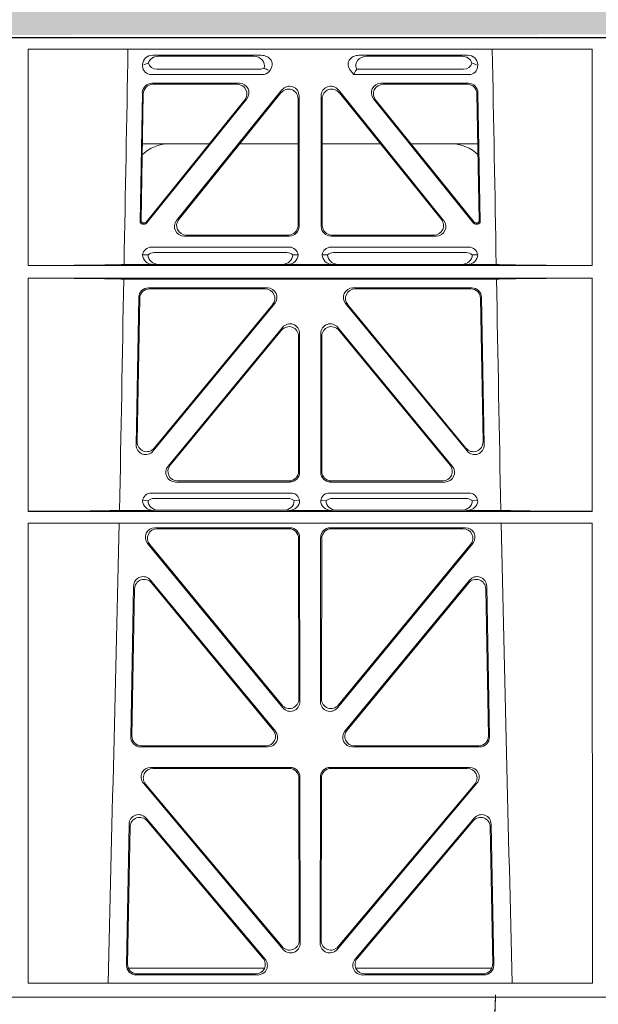
# Model space of a CAD drawing. Units: millimetres. Extents: x 625320 to 745547, y 252634 to 264424.
# Drawn here: x 633072 to 633192, y 257661 to 257865 of the extents above; entities that cross this region are included whole.
import ezdxf
from ezdxf import colors
from ezdxf.entities.mleader import LeaderData, LeaderLine
from ezdxf.math import Vec2, Vec3

# ---------------------------------------------------------------- set-up
doc = ezdxf.new("R2010")
doc.units = ezdxf.units.MM
doc.header["$LTSCALE"] = 50
doc.layers.add('Hatching', color=8, linetype='Continuous')
doc.styles.add('POLYPIPE', font='ARIALN.TTF', dxfattribs={"width": 0.91})
doc.styles.add('POLYPIPE_1in50', font='ARIALN.TTF', dxfattribs={"width": 0.9, "height": 125})

# ---------------------------------------------------------------- blocks, each defined once
blk = doc.blocks.new('ewfwe')
at = {"color": 5, "linetype": 'Continuous', "lineweight": 0}
for p, q in [((576968.51, 142072.47), (577246.64, 142072.47)), ((577009.41, 142070.07), (577126.15, 142070.07)), ((577009.41, 142070.07), (577009.41, 142025.28)), ((577126.15, 142070.07), (577126.16, 142025.28)), ((577035.22, 142068.78), (577057.63, 142068.78)), ((577056.02, 142068.57), (577036.34, 142068.57)), ((577100.31, 142068.78), (577077.9, 142068.78)), ((577079.51, 142068.57), (577099.19, 142068.57)), ((577033.09, 142066.85), (577033.09, 142066.59)), ((577036.02, 142065.89), (577057.33, 142065.89)), ((577077.4, 142065.89), (577099.51, 142065.89)), ((577102.44, 142066.59), (577102.44, 142066.85)), ((577034.9, 142064.77), (577057.87, 142064.77)), ((577059.28, 142065.45), (577059.49, 142065.71)), ((577076.04, 142065.71), (577076.8, 142064.77)), ((577077.17, 142065.56), (577076.8, 142064.77)), ((577076.8, 142064.77), (577100.62, 142064.77)), ((577053.12, 142062.98), (577035.02, 142062.98)), ((577052.68, 142062.77), (577035.23, 142062.77)), ((577100.51, 142062.98), (577082.41, 142062.98)), ((577100.3, 142062.77), (577082.85, 142062.77)), ((577033.03, 142061.03), (577032.56, 142034.38)), ((577032.78, 142034.59), (577033.23, 142060.82)), ((577033.92, 142034.06), (577054.67, 142059.74)), ((577040.13, 142034.62), (577061.93, 142061.61)), ((577061.72, 142061.02), (577040.57, 142034.83)), ((577065.26, 142033.58), (577065.26, 142059.77)), ((577065.47, 142060.36), (577065.47, 142033.37)), ((577070.05, 142033.37), (577070.05, 142060.36)), ((577070.26, 142059.77), (577070.26, 142033.58)), ((577073.6, 142061.61), (577095.4, 142034.62)), ((577094.96, 142034.83), (577073.81, 142061.02)), ((577080.86, 142059.74), (577101.61, 142034.06)), ((577102.3, 142060.82), (577102.75, 142034.59)), ((577102.97, 142034.38), (577102.5, 142061.03)), ((577054.23, 142059.53), (577033.82, 142034.27)), ((577101.71, 142034.27), (577081.3, 142059.53)), ((577046.91, 142050.47), (577033.05, 142050.47)), ((577065.26, 142050.47), (577053.21, 142050.47)), ((577070.26, 142050.47), (577082.32, 142050.47)), ((577088.62, 142050.47), (577102.48, 142050.47)), ((577033.06, 142033.87), (577033.53, 142033.87)), ((577033.27, 142034.08), (577033.43, 142034.08)), ((577102, 142033.87), (577102.47, 142033.87)), ((577102.1, 142034.08), (577102.26, 142034.08)), ((577041.68, 142031.37), (577063.48, 142031.37)), ((577042.12, 142031.58), (577063.27, 142031.58)), ((577072.05, 142031.37), (577093.85, 142031.37)), ((577072.26, 142031.58), (577093.41, 142031.58)), ((577063.46, 142029.08), (577034.89, 142029.08)), ((577100.64, 142029.08), (577072.06, 142029.08)), ((577034.21, 142027.52), (577033.09, 142027.49)), ((577062.92, 142027.97), (577035.43, 142027.97)), ((577065.26, 142027.49), (577064.15, 142027.52)), ((577071.38, 142027.52), (577070.26, 142027.49)), ((577100.1, 142027.97), (577072.61, 142027.97)), ((577102.44, 142027.49), (577101.32, 142027.52)), ((577009.41, 142025.28), (577126.16, 142025.28)), ((577029.25, 142025.5), (577035.29, 142025.5)), ((577035.29, 142025.5), (577036.41, 142025.53)), ((577061.95, 142025.53), (577036.41, 142025.53)), ((577061.95, 142025.53), (577063.07, 142025.5)), ((577063.07, 142025.5), (577072.46, 142025.5)), ((577072.46, 142025.5), (577073.58, 142025.53)), ((577073.58, 142025.53), (577099.12, 142025.53)), ((577099.12, 142025.53), (577100.24, 142025.5)), ((577100.24, 142025.5), (577106.28, 142025.5)), ((577009.41, 142022.68), (577009.4, 141974.42)), ((577009.41, 142022.68), (577126.16, 142022.68)), ((577029.19, 142022.47), (577106.34, 142022.47)), ((577126.16, 142022.68), (577126.17, 141974.42)), ((577034.28, 142020.66), (577058.9, 142020.66)), ((577058.45, 142020.45), (577034.49, 142020.45)), ((577076.63, 142020.66), (577101.25, 142020.66)), ((577101.04, 142020.45), (577077.08, 142020.45)), ((577031.76, 141988.23), (577032.29, 142018.71)), ((577032.49, 142018.5), (577031.98, 141988.83)), ((577060.43, 142017.4), (577035.28, 141986.93)), ((577035.51, 141987.53), (577059.99, 142017.19)), ((577100.24, 141986.93), (577075.1, 142017.4)), ((577075.54, 142017.19), (577100.02, 141987.53)), ((577103.55, 141988.83), (577103.04, 142018.5)), ((577103.24, 142018.71), (577103.77, 141988.23)), ((577062.05, 142012.49), (577038.35, 141983.77)), ((577038.8, 141983.98), (577061.84, 142011.91)), ((577065.58, 141982.51), (577065.58, 142011.22)), ((577069.95, 141982.51), (577069.95, 142011.22)), ((577073.48, 142012.49), (577097.18, 141983.77)), ((577096.73, 141983.98), (577073.69, 142011.91)), ((577065.37, 142010.64), (577065.37, 141982.72)), ((577070.16, 142010.64), (577070.16, 141982.72)), ((577063.59, 141980.51), (577039.89, 141980.51)), ((577063.38, 141980.72), (577040.33, 141980.72)), ((577095.64, 141980.51), (577071.94, 141980.51)), ((577095.2, 141980.72), (577072.15, 141980.72)), ((577034.89, 141978.22), (577063.78, 141978.22)), ((577071.75, 141978.22), (577100.64, 141978.22)), ((577034.21, 141976.66), (577033.09, 141976.63)), ((577035.43, 141977.11), (577063.24, 141977.11)), ((577065.58, 141976.63), (577064.46, 141976.66)), ((577071.07, 141976.66), (577069.95, 141976.63)), ((577072.29, 141977.11), (577100.1, 141977.11)), ((577102.44, 141976.63), (577101.32, 141976.66)), ((577126.17, 141974.42), (577009.4, 141974.42)), ((577028.31, 141974.64), (577035.29, 141974.64)), ((577035.29, 141974.64), (577036.41, 141974.67)), ((577036.41, 141974.67), (577062.26, 141974.67)), ((577062.26, 141974.67), (577063.38, 141974.64)), ((577063.38, 141974.64), (577072.15, 141974.64)), ((577072.15, 141974.64), (577073.26, 141974.67)), ((577099.12, 141974.67), (577073.26, 141974.67)), ((577099.12, 141974.67), (577100.24, 141974.64)), ((577100.24, 141974.64), (577107.22, 141974.64)), ((577009.4, 141972.02), (577009.38, 141876.83)), ((577126.17, 141972.02), (577009.4, 141972.02)), ((577063.6, 141971.05), (577035.65, 141971.05)), ((577063.39, 141970.84), (577036.1, 141970.84)), ((577099.88, 141971.05), (577071.93, 141971.05)), ((577099.43, 141970.84), (577072.14, 141970.84)), ((577126.17, 141972.02), (577126.19, 141876.83)), ((577065.42, 141935.67), (577065.38, 141968.85)), ((577065.63, 141935.09), (577065.59, 141969.06)), ((577069.94, 141969.06), (577069.9, 141935.09)), ((577070.15, 141968.85), (577070.11, 141935.67)), ((577034.11, 141967.79), (577062.1, 141933.81)), ((577034.55, 141967.58), (577061.89, 141934.4)), ((577073.43, 141933.81), (577101.42, 141967.79)), ((577073.64, 141934.4), (577100.98, 141967.58)), ((577034.75, 141960.2), (577060.56, 141928.99)), ((577074.97, 141928.99), (577100.78, 141960.2)), ((577030.64, 141927.75), (577031.22, 141958.97)), ((577030.85, 141927.96), (577031.42, 141958.4)), ((577034.95, 141959.63), (577060.11, 141929.2)), ((577075.42, 141929.2), (577100.58, 141959.63)), ((577104.11, 141958.4), (577104.67, 141927.96)), ((577104.31, 141958.97), (577104.89, 141927.75)), ((577059.03, 141925.72), (577032.63, 141925.72)), ((577058.58, 141925.93), (577032.84, 141925.93)), ((577102.9, 141925.72), (577076.5, 141925.72)), ((577102.68, 141925.93), (577076.95, 141925.93)), ((577063.65, 141921.48), (577034.78, 141921.48)), ((577063.44, 141921.27), (577035.24, 141921.27)), ((577100.75, 141921.48), (577071.88, 141921.48)), ((577100.29, 141921.27), (577072.09, 141921.27)), ((577065.48, 141885.7), (577065.44, 141919.28)), ((577065.69, 141885.12), (577065.65, 141919.49)), ((577069.88, 141919.49), (577069.84, 141885.12)), ((577070.09, 141919.28), (577070.05, 141885.7)), ((577033.25, 141918.21), (577062.17, 141883.83)), ((577033.7, 141918), (577061.96, 141884.41)), ((577073.36, 141883.83), (577102.28, 141918.21)), ((577073.57, 141884.41), (577101.83, 141918)), ((577058.44, 141881.83), (577033.82, 141910.98)), ((577101.71, 141910.98), (577077.09, 141881.83)), ((577030.31, 141909.73), (577029.76, 141880.57)), ((577030.51, 141909.17), (577029.98, 141880.78)), ((577057.98, 141882.04), (577034.02, 141910.41)), ((577101.51, 141910.41), (577077.55, 141882.04)), ((577105.55, 141880.78), (577105.02, 141909.17)), ((577105.77, 141880.57), (577105.22, 141909.73)), ((577030.13, 141879.97), (577058.32, 141879.97)), ((577031.75, 141878.55), (577056.92, 141878.55)), ((577031.97, 141878.76), (577056.47, 141878.76)), ((577077.21, 141879.97), (577105.4, 141879.97)), ((577078.61, 141878.55), (577103.78, 141878.55)), ((577079.06, 141878.76), (577103.56, 141878.76)), ((577126.19, 141876.83), (577009.38, 141876.83)), ((577246.64, 141873.97), (576955.01, 141873.97)), ((577246.64, 141873.97), (576955.03, 141873.97))]:
    blk.add_line(p, q, dxfattribs=at)
for centre, radius, start, end in [((577038.59, 142042.48), 8, 89.9685, 134.9564), ((577096.94, 142042.48), 8, 45.099, 90.0274), ((577034.85, 142027.32), 1.76, 88.5833, 174.6494), ((577063.51, 142027.32), 1.76, 5.3675, 91.3998), ((577072.02, 142027.32), 1.76, 88.5833, 174.6494), ((577100.68, 142027.32), 1.76, 5.3675, 91.3998), ((577035.46, 142026.02), 1.95, 90.6234, 129.6602), ((577062.9, 142026.02), 1.95, 50.3381, 89.3784), ((577072.63, 142026.02), 1.95, 90.6234, 129.6602), ((577100.07, 142026.02), 1.95, 50.3381, 89.3784), ((577034.85, 141976.46), 1.76, 88.5833, 174.6494), ((577063.82, 141976.46), 1.76, 5.3675, 91.3998), ((577071.71, 141976.46), 1.76, 88.5833, 174.6494), ((577100.68, 141976.46), 1.76, 5.3675, 91.3998), ((577035.46, 141975.16), 1.95, 90.6234, 129.6602), ((577063.22, 141975.16), 1.95, 50.3381, 89.3784), ((577072.31, 141975.16), 1.95, 90.6234, 129.6602), ((577100.07, 141975.16), 1.95, 50.3381, 89.3784), ((534530.5, 142945.14), 42508.86, 358.559913, 358.688264), ((619605.01, 142945.14), 42508.85, 181.311736, 181.440087)]:
    blk.add_arc(centre, radius, start, end, dxfattribs=at)
for centre, major_axis, ratio, start_param, end_param in [((577035.3, 142066.78), (2.18, -0.41), 0.903472, 1.775552, 3.309506), ((577036.42, 142066.57), (2.18, -0.41), 0.903472, 1.775552, 3.047664), ((577055.91, 142066.57), (-2.39, -0.31), 0.828526, 2.764509, 4.556104), ((577057.51, 142066.78), (-2.39, -0.31), 0.828526, 2.426058, 4.556104), ((577078.02, 142066.78), (2.39, -0.31), 0.828526, 1.727081, 3.857127), ((577079.62, 142066.57), (2.39, -0.31), 0.828526, 1.727081, 3.639833), ((577099.11, 142066.57), (-2.18, -0.41), 0.903472, 3.235521, 4.507634), ((577100.23, 142066.78), (-2.18, -0.41), 0.903472, 2.973679, 4.507634), ((577035.3, 142066.98), (1.69, 1.69), 0.834817, 2.445979, 3.837206), ((577035.13, 142066.81), (-3.95, -1.22), 0.142512, 4.882311, 5.144152), ((577036.42, 142068.1), (1.69, 1.69), 0.834817, 2.707821, 3.837206), ((577057.14, 142068.1), (-0.97, 2.03), 0.888386, 2.740262, 3.204473), ((577057.76, 142066.81), (2.96, -1.61), 0.11489, 4.932371, 5.270822), ((577080.44, 142066.46), (-3.31, -1.32), 0.32044, 5.732486, 5.94978), ((577099.11, 142068.1), (-1.69, 1.69), 0.834817, 2.445979, 3.575364), ((577100.23, 142066.98), (-1.69, 1.69), 0.834817, 2.445979, 3.837206), ((577100.4, 142066.81), (3.95, -1.22), 0.142512, 1.139033, 1.400875), ((577057.68, 142066.98), (-0.97, 2.03), 0.888386, 2.740262, 3.542923), ((577035.03, 142060.98), (1.41, -1.44), 0.992561, 2.368654, 3.914532), ((577035.24, 142060.77), (1.41, -1.44), 0.992561, 2.368654, 3.914532), ((577052.64, 142060.77), (-1.84, -0.88), 0.980016, 2.024328, 4.258857), ((577053.08, 142060.98), (-1.84, -0.88), 0.980016, 2.024328, 4.258857), ((577063.26, 142059.72), (-0.69, -1.95), 0.967227, 1.92117, 4.362015), ((577063.47, 142060.32), (-0.69, -1.95), 0.967227, 1.92117, 4.362015), ((577072.06, 142060.32), (0.69, -1.95), 0.967227, 1.92117, 4.362015), ((577072.27, 142059.72), (0.69, -1.95), 0.967227, 1.92117, 4.362015), ((577082.45, 142060.98), (1.84, -0.88), 0.980016, 2.024328, 4.258857), ((577082.89, 142060.77), (1.84, -0.88), 0.980016, 2.024328, 4.258857), ((577100.29, 142060.77), (-1.41, -1.44), 0.992561, 2.368654, 3.914532), ((577100.5, 142060.98), (-1.41, -1.44), 0.992561, 2.368654, 3.914532), ((577033.06, 142034.38), (0.359, 0.353), 0.9923, 2.351333, 3.931853), ((577033.28, 142034.59), (0.359, 0.353), 0.9923, 2.351333, 3.931853), ((577033.43, 142034.59), (-0.217, 0.453), 0.995332, 2.697779, 3.585407), ((577033.53, 142034.38), (-0.217, 0.453), 0.995332, 2.697779, 3.585407), ((577041.71, 142033.38), (1.84, 0.88), 0.980016, 2.024328, 4.258857), ((577042.15, 142033.59), (1.84, 0.88), 0.980016, 2.024328, 4.258857), ((577063.26, 142033.59), (-1.42, 1.42), 0.992433, 2.359993, 3.923193), ((577063.47, 142033.38), (-1.42, 1.42), 0.992433, 2.359993, 3.923193), ((577072.06, 142033.38), (1.42, 1.42), 0.992433, 2.359993, 3.923193), ((577072.27, 142033.59), (1.42, 1.42), 0.992433, 2.359993, 3.923193), ((577093.38, 142033.59), (-1.84, 0.88), 0.980016, 2.024328, 4.258857), ((577093.82, 142033.38), (-1.84, 0.88), 0.980016, 2.024328, 4.258857), ((577102, 142034.38), (0.217, 0.453), 0.995332, 2.697779, 3.585407), ((577102.1, 142034.59), (0.217, 0.453), 0.995332, 2.697779, 3.585407), ((577102.25, 142034.59), (-0.359, 0.353), 0.9923, 2.351333, 3.931853), ((577102.47, 142034.38), (-0.359, 0.353), 0.9923, 2.351333, 3.931853), ((577035.3, 142027.5), (2.21, 0.06), 0.906244, 3.116157, 4.681421), ((577036.42, 142027.53), (2.21, 0.06), 0.906244, 3.116157, 4.681421), ((577061.94, 142027.53), (-2.21, 0.06), 0.906244, 1.601764, 3.167028), ((577063.06, 142027.5), (-2.21, 0.06), 0.906244, 1.601764, 3.167028), ((577072.47, 142027.5), (2.21, 0.06), 0.906244, 3.116157, 4.681421), ((577073.59, 142027.53), (2.21, 0.06), 0.906244, 3.116157, 4.681421), ((577099.11, 142027.53), (-2.21, 0.06), 0.906244, 1.601764, 3.167028), ((577100.23, 142027.5), (-2.21, 0.06), 0.906244, 1.601764, 3.167028), ((577008.14, 142025.59), (22.18, 0), 0.013091, 4.76899, 5.970588), ((577127.39, 142025.59), (-22.18, 0), 0.013091, 0.312598, 1.515887), ((577008.14, 142022.38), (22.13, 0), 0.013091, 0.312933, 1.5141), ((577127.39, 142022.38), (-22.13, 0), 0.013091, 4.767389, 5.970252), ((577034.3, 142018.66), (1.41, -1.44), 0.992561, 2.368654, 3.914532), ((577034.5, 142018.45), (1.41, -1.44), 0.992561, 2.368654, 3.914532), ((577058.42, 142018.45), (-1.85, -0.87), 0.979583, 2.019198, 4.263987), ((577058.87, 142018.66), (-1.85, -0.87), 0.979583, 2.019198, 4.263987), ((577076.66, 142018.66), (1.85, -0.87), 0.979583, 2.019198, 4.263987), ((577077.11, 142018.45), (1.85, -0.87), 0.979583, 2.019198, 4.263987), ((577101.03, 142018.45), (-1.41, -1.44), 0.992561, 2.368654, 3.914532), ((577101.23, 142018.66), (-1.41, -1.44), 0.992561, 2.368654, 3.914532), ((577063.36, 142010.59), (-0.7, -1.94), 0.968131, 1.926237, 4.356949), ((577063.57, 142011.18), (-0.7, -1.94), 0.968131, 1.926237, 4.356949), ((577071.96, 142011.18), (0.7, -1.94), 0.968131, 1.926237, 4.356949), ((577072.17, 142010.59), (0.7, -1.94), 0.968131, 1.926237, 4.356949), ((577033.98, 141988.84), (0.72, 1.94), 0.966602, 1.917795, 4.365391), ((577101.54, 141988.84), (-0.72, 1.94), 0.966602, 1.917795, 4.365391), ((577033.76, 141988.24), (0.72, 1.94), 0.966602, 1.917795, 4.365391), ((577101.77, 141988.24), (-0.72, 1.94), 0.966602, 1.917795, 4.365391), ((577039.92, 141982.52), (1.85, 0.87), 0.979583, 2.019198, 4.263987), ((577040.36, 141982.73), (1.85, 0.87), 0.979583, 2.019198, 4.263987), ((577063.36, 141982.73), (-1.42, 1.42), 0.992433, 2.359993, 3.923193), ((577063.57, 141982.52), (-1.42, 1.42), 0.992433, 2.359993, 3.923193), ((577071.96, 141982.52), (1.42, 1.42), 0.992433, 2.359993, 3.923193), ((577072.17, 141982.73), (1.42, 1.42), 0.992433, 2.359993, 3.923193), ((577095.17, 141982.73), (-1.85, 0.87), 0.979583, 2.019198, 4.263987), ((577095.61, 141982.52), (-1.85, 0.87), 0.979583, 2.019198, 4.263987), ((577035.3, 141976.64), (2.21, 0.06), 0.906244, 3.116157, 4.681421), ((577036.42, 141976.67), (2.21, 0.06), 0.906244, 3.116157, 4.681421), ((577062.25, 141976.67), (-2.21, 0.06), 0.906244, 1.601764, 3.167028), ((577063.37, 141976.64), (-2.21, 0.06), 0.906244, 1.601764, 3.167028), ((577072.16, 141976.64), (2.21, 0.06), 0.906244, 3.116157, 4.681421), ((577073.28, 141976.67), (2.21, 0.06), 0.906244, 3.116157, 4.681421), ((577099.11, 141976.67), (-2.21, 0.06), 0.906244, 1.601764, 3.167028), ((577100.23, 141976.64), (-2.21, 0.06), 0.906244, 1.601764, 3.167028), ((577008.14, 141974.73), (21.29, 0), 0.013091, 4.770396, 5.957094), ((577127.39, 141974.73), (-21.29, 0), 0.013091, 0.326092, 1.514552), ((577035.68, 141969.04), (1.89, -0.76), 0.98056, 1.957217, 4.202006), ((577036.13, 141968.83), (1.89, -0.76), 0.98056, 1.957217, 4.202006), ((577063.37, 141968.83), (-1.54, -1.29), 0.99347, 2.447747, 4.010947), ((577063.58, 141969.04), (-1.54, -1.29), 0.99347, 2.447747, 4.010947), ((577071.95, 141969.04), (1.54, -1.29), 0.99347, 2.272238, 3.835439), ((577072.16, 141968.83), (1.54, -1.29), 0.99347, 2.272238, 3.835439), ((577099.4, 141968.83), (-1.89, -0.76), 0.98056, 2.08118, 4.325969), ((577099.85, 141969.04), (-1.89, -0.76), 0.98056, 2.08118, 4.325969), ((577033.23, 141958.89), (0.72, -1.93), 0.97256, 1.915144, 4.328947), ((577033.43, 141958.32), (0.72, -1.93), 0.97256, 1.915144, 4.328947), ((577102.1, 141958.32), (-0.72, -1.93), 0.97256, 1.954239, 4.368041), ((577102.3, 141958.89), (-0.72, -1.93), 0.97256, 1.954239, 4.368041), ((577063.41, 141935.71), (-0.67, 1.96), 0.965028, 1.942374, 4.373086), ((577072.12, 141935.71), (0.67, 1.96), 0.965028, 1.910099, 4.340811), ((577063.62, 141935.13), (-0.67, 1.96), 0.965028, 1.942374, 4.373086), ((577071.91, 141935.13), (0.67, 1.96), 0.965028, 1.910099, 4.340811), ((577032.65, 141927.73), (1.34, 1.5), 0.991088, 2.285977, 3.866497), ((577032.86, 141927.94), (1.34, 1.5), 0.991088, 2.285977, 3.866497), ((577058.55, 141927.94), (-1.8, 0.97), 0.978332, 2.074841, 4.319629), ((577058.99, 141927.73), (-1.8, 0.97), 0.978332, 2.074841, 4.319629), ((577076.54, 141927.73), (1.8, 0.97), 0.978332, 1.963556, 4.208345), ((577076.98, 141927.94), (1.8, 0.97), 0.978332, 1.963556, 4.208345), ((577102.67, 141927.94), (-1.34, 1.5), 0.991088, 2.416688, 3.997209), ((577102.88, 141927.73), (-1.34, 1.5), 0.991088, 2.416688, 3.997209), ((577034.81, 141919.47), (1.9, -0.75), 0.980119, 1.952749, 4.20762), ((577035.26, 141919.26), (1.9, -0.75), 0.980119, 1.952749, 4.20762), ((577063.43, 141919.26), (-1.54, -1.29), 0.99347, 2.447747, 4.010947), ((577063.64, 141919.47), (-1.54, -1.29), 0.99347, 2.447747, 4.010947), ((577071.89, 141919.47), (1.54, -1.29), 0.99347, 2.272238, 3.835439), ((577072.1, 141919.26), (1.54, -1.29), 0.99347, 2.272238, 3.835439), ((577100.27, 141919.26), (-1.9, -0.75), 0.980119, 2.075566, 4.330436), ((577100.72, 141919.47), (-1.9, -0.75), 0.980119, 2.075566, 4.330436), ((577032.31, 141909.66), (0.73, -1.92), 0.973309, 1.919564, 4.323381), ((577032.51, 141909.09), (0.73, -1.92), 0.973309, 1.919564, 4.323381), ((577103.02, 141909.09), (-0.73, -1.92), 0.973309, 1.959804, 4.363622), ((577103.22, 141909.66), (-0.73, -1.92), 0.973309, 1.959804, 4.363622), ((577063.47, 141885.74), (-0.68, 1.96), 0.965926, 1.947791, 4.368533), ((577063.68, 141885.16), (-0.68, 1.96), 0.965926, 1.947791, 4.368533), ((577071.85, 141885.16), (0.68, 1.96), 0.965926, 1.914652, 4.335394), ((577072.06, 141885.74), (0.68, 1.96), 0.965926, 1.914652, 4.335394), ((577031.77, 141880.55), (1.34, 1.5), 0.991088, 2.285977, 3.866497), ((577031.98, 141880.77), (1.34, 1.5), 0.991088, 2.285977, 3.866497), ((577056.43, 141880.77), (-1.81, 0.96), 0.977891, 2.069414, 4.324284), ((577056.88, 141880.55), (-1.81, 0.96), 0.977891, 2.069414, 4.324284), ((577078.65, 141880.55), (1.81, 0.96), 0.977891, 1.958901, 4.213771), ((577079.1, 141880.77), (1.81, 0.96), 0.977891, 1.958901, 4.213771), ((577103.54, 141880.77), (-1.34, 1.5), 0.991088, 2.416688, 3.997209), ((577103.76, 141880.55), (-1.34, 1.5), 0.991088, 2.416688, 3.997209)]:
    blk.add_ellipse(centre, major_axis=major_axis, ratio=ratio, start_param=start_param, end_param=end_param, dxfattribs=at)
for points in [[(577030.06, 142070.07), (577029.79, 142055.21), (577029.52, 142040.36), (577029.25, 142025.5)], [(577105.47, 142070.07), (577105.74, 142055.21), (577106.01, 142040.36), (577106.28, 142025.5)], [(577029.19, 142022.47), (577028.9, 142006.53), (577028.61, 141990.58), (577028.31, 141974.64)], [(577106.34, 142022.47), (577106.63, 142006.53), (577106.92, 141990.58), (577107.22, 141974.64)]]:
    blk.add_open_spline(points, degree=3, dxfattribs=at)
blk.add_open_spline([(577106.07, 141872.47), (577106.07, 141872.47), (577106.07, 141872.47), (577106.07, 141872.47), (577106.31, 141879.37), (577105.82, 141865.58), (577106.07, 141872.47)], degree=3, knots=[0, 0, 0, 0, 0.00000959705, 0.00000959705, 0.00000959705, 0.00001290657, 0.00001290657, 0.00001290657, 0.00001290657], dxfattribs=at)

msp = doc.modelspace()

# ---------------------------------------------------------------- hatches: boundary and pattern name
at = {"layer": 'Hatching'}
h = msp.add_hatch(dxfattribs=at)
h.set_pattern_fill('AR-SAND', color=256, scale=0.7)
h.set_pattern_definition([(37.5, (843.736, 44065.88), (-1.1200219, 34.2589266), [0, -27.0256, 0, -30.226, 0, -28.8925]), (7.5, (843.736, 44065.88), (31.4666298, 50.177757), [0, -14.5796, 0, -24.3586, 0, -9.3345]), (327.5, (821.866, 44065.88), (55.3694659, 0.1006029), [0, -8.89, 0, -32.004, 0, -41.783]), (317.5, (821.866, 44065.88), (53.4489517, 15.6050526), [0, -4.445, 0, -20.9804, 0, -24.003])])
h.paths.add_polyline_path([(634191.3, 257962.72), (634191.3, 257222.39), (633998.12, 257152.08), (634191.3, 257081.77), (634191.3, 256162.77), (635784.21, 256163.88), (635784.21, 256324.61), (635684.19, 256320.7), (635684.19, 256600.61), (635784.21, 256600.61), (635784.21, 257963.78)])
h.paths.add_polyline_path([(633826.85, 257041.04), (633826.85, 257962.47), (632233.92, 257961.4), (632233.92, 257853.65), (632333.92, 257853.65), (632333.92, 257670.65), (632233.92, 257670.65), (632233.92, 256600.61), (632331.92, 256600.61), (632331.92, 256324.61), (632233.92, 256324.61), (632233.92, 256161.4), (633826.85, 256162.51), (633826.85, 256900.42), (634020.03, 256970.73)])
h.paths.add_polyline_path([(634191.3, 257862.74), (634191.3, 257222.39), (633998.12, 257152.08), (634191.3, 257081.77), (634191.3, 256262.74), (635684.21, 256263.8), (635684.21, 257863.8)])
h.paths.add_polyline_path([(633826.85, 257041.04), (633826.85, 257862.47), (632333.92, 257861.4), (632333.92, 256261.4), (633826.85, 256262.47), (633826.85, 256900.42), (634020.03, 256970.73)])
h.paths.add_polyline_path([(632331.92, 257673.15), (632261.42, 257673.15), (632261.42, 257670.65), (632331.92, 257670.65)])

# ---------------------------------------------------------------- linework, layer by layer
msp.add_lwpolyline([(633826.85, 256261.4), (632333.92, 256261.4), (632333.92, 257861.4), (633826.85, 257861.4)])

# ---------------------------------------------------------------- block references
at = {"color": 5}
msp.add_blockref('ewfwe', (56064.28, 115788.93), dxfattribs=at)

# ---------------------------------------------------------------- texts
at = {"insert": (625433.01, 257979.85), "char_height": 40, "attachment_point": 1, "style": 'POLYPIPE'}
msp.add_mtext_dynamic_manual_height_columns('\\pi486.36;{\\fArial Narrow|b1|i0|c0|p34;\\H2x;\\LPOLYSTORM  \\P\\pi33.592;SHEAR CONNECTIONS ELEVATION\\P\\pi575.55;\\fArial Narrow|b0|i0|c0|p34;\\H0.875x;\\lScale 1:20}', width=1489.0677, gutter_width=13.53, heights=[0], dxfattribs=at)

# ---------------------------------------------------------------- leaders
ml = msp.add_multileader_mtext('Standard')
ml.set_content('Ø150mm Ridgidrain vent', color=256, style='POLYPIPE_1in50')
ml.set_leader_properties()
ml.build(insert=Vec2(0, 0))
ml.multileader.update_dxf_attribs({"dogleg_length": 50, "arrow_head_size": 125})
ctx = ml.context
ctx.base_point, ctx.char_height, ctx.arrow_head_size, ctx.landing_gap_size, ctx.plane_origin = Vec3(632143.79, 258250.43), 125, 125, 15, Vec3(632093.79, 257849.65)
notes = []
notes.append((ctx, [(0, (1, 1, 0), (632093.79, 258250.43), (1, 0), 50, [(0, [(632093.79, 257849.65)], 0, [])])]))
ctx.mtext.insert, ctx.mtext.flow_direction = Vec3(632158.79, 258331.3), 5
for ctx, leaders in notes:
    for number, flags, end, landing, length, lines in leaders:
        leader = LeaderData()
        leader.index, (leader.has_last_leader_line, leader.has_dogleg_vector, leader.attachment_direction) = number, flags
        leader.last_leader_point, leader.dogleg_vector, leader.dogleg_length = Vec3(end), Vec3(landing), length
        for number, points, colour, breaks in lines:
            line = LeaderLine()
            line.index, line.vertices, line.color, line.breaks = number, Vec3.list(points), colors.encode_raw_color(colour), breaks
            leader.lines.append(line)
        ctx.leaders.append(leader)

doc.saveas('drawing.dxf')
